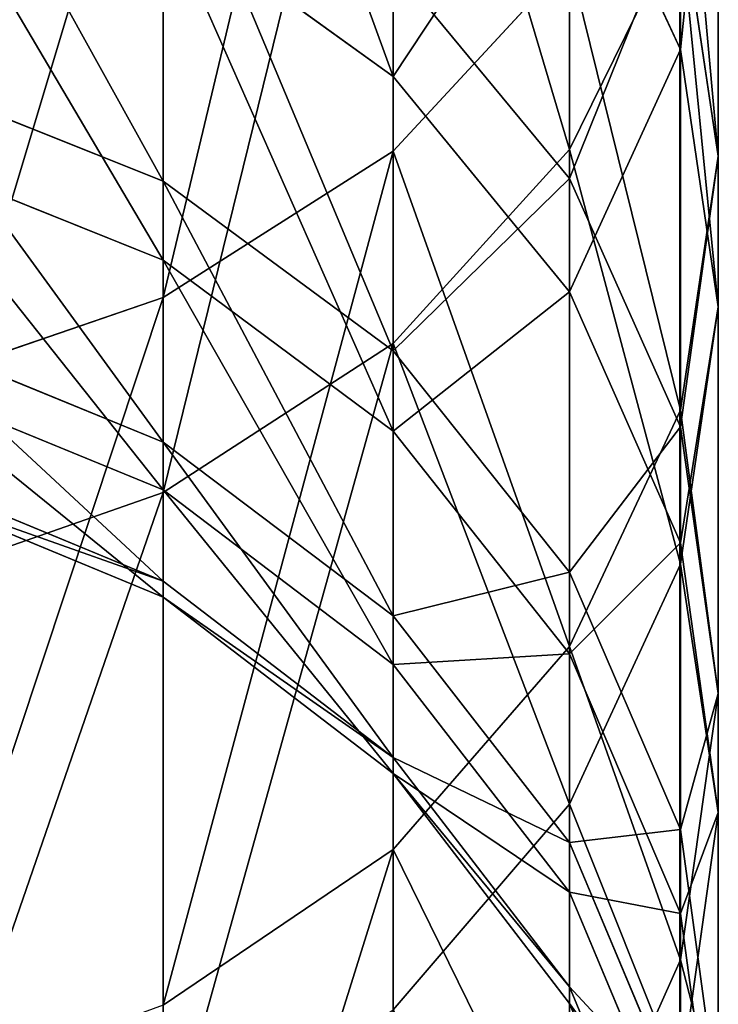
# Model space of a CAD drawing. Units: centimetres. Extents: x -234 to 232, y -121 to 121.
# Drawn here: x -92 to -91, y -16 to -15 of the extents above; entities that cross this region are included whole.
import ezdxf

# ---------------------------------------------------------------- set-up
doc = ezdxf.new("R2010")
doc.units = ezdxf.units.CM
doc.header["$LTSCALE"] = 2.54
doc.layers.get('0').update_dxf_attribs({"true_color": 0xff5454})
doc.layers.add('strefa', color=7, linetype='Continuous')

# ---------------------------------------------------------------- blocks, each defined once
blk = doc.blocks.new('3DGeom~823_Defintion')
at = {"color": 0}
for p, q in [((419.117, -1524.336, 53.666), (339.088, -1418.511, 53.666)), ((419.117, -1524.336, 53.666), (339.088, -1418.511, 53.666)), ((404.988, -1533.892, 75.896), (326.045, -1429.503, 75.896)), ((404.988, -1533.892, 75.896), (326.045, -1429.503, 75.896)), ((427.999, -1518.329, 27.78), (419.117, -1524.336, 53.666)), ((427.999, -1518.329, 27.78), (419.117, -1524.336, 53.666)), ((419.117, -1524.336, 53.666), (404.988, -1533.892, 75.896)), ((419.117, -1524.336, 53.666), (404.988, -1533.892, 75.896)), ((487.541, -1638.009, 53.666), (419.117, -1524.336, 53.666)), ((487.541, -1638.009, 53.666), (419.117, -1524.336, 53.666)), ((404.988, -1533.892, 75.896), (386.574, -1546.345, 92.953)), ((404.988, -1533.892, 75.896), (386.574, -1546.345, 92.953)), ((472.483, -1646.022, 75.896), (404.988, -1533.892, 75.896)), ((472.483, -1646.022, 75.896), (404.988, -1533.892, 75.896)), ((452.859, -1656.465, 92.953), (386.574, -1546.345, 92.953)), ((452.859, -1656.465, 92.953), (386.574, -1546.345, 92.953)), ((430.007, -1668.625, 103.675), (365.131, -1560.848, 103.675)), ((430.007, -1668.625, 103.675), (365.131, -1560.848, 103.675)), ((405.483, -1681.675, 107.333), (342.12, -1576.411, 107.333)), ((405.483, -1681.675, 107.333), (342.12, -1576.411, 107.333)), ((487.541, -1638.009, 53.666), (472.483, -1646.022, 75.896)), ((487.541, -1638.009, 53.666), (472.483, -1646.022, 75.896)), ((472.483, -1646.022, 75.896), (452.859, -1656.465, 92.953)), ((472.483, -1646.022, 75.896), (452.859, -1656.465, 92.953)), ((527.78, -1764.644, 75.896), (472.483, -1646.022, 75.896)), ((527.78, -1764.644, 75.896), (472.483, -1646.022, 75.896)), ((452.859, -1656.465, 92.953), (430.007, -1668.625, 103.675)), ((452.859, -1656.465, 92.953), (430.007, -1668.625, 103.675)), ((507.164, -1772.959, 92.953), (452.859, -1656.465, 92.953)), ((507.164, -1772.959, 92.953), (452.859, -1656.465, 92.953)), ((430.007, -1668.625, 103.675), (405.483, -1681.675, 107.333)), ((430.007, -1668.625, 103.675), (405.483, -1681.675, 107.333)), ((483.157, -1782.642, 103.675), (430.007, -1668.625, 103.675)), ((483.157, -1782.642, 103.675), (430.007, -1668.625, 103.675)), ((405.483, -1681.675, 107.333), (380.96, -1694.725, 103.675)), ((405.483, -1681.675, 107.333), (380.96, -1694.725, 103.675)), ((457.394, -1793.034, 107.333), (405.483, -1681.675, 107.333)), ((457.394, -1793.034, 107.333), (405.483, -1681.675, 107.333)), ((431.631, -1803.425, 103.675), (380.96, -1694.725, 103.675)), ((431.631, -1803.425, 103.675), (380.96, -1694.725, 103.675)), ((407.624, -1813.109, 92.953), (358.107, -1706.886, 92.953)), ((407.624, -1813.109, 92.953), (358.107, -1706.886, 92.953)), ((507.164, -1772.959, 92.953), (483.157, -1782.642, 103.675)), ((507.164, -1772.959, 92.953), (483.157, -1782.642, 103.675)), ((483.157, -1782.642, 103.675), (457.394, -1793.034, 107.333)), ((483.157, -1782.642, 103.675), (457.394, -1793.034, 107.333)), ((523.989, -1901.628, 103.675), (483.157, -1782.642, 103.675)), ((523.989, -1901.628, 103.675), (483.157, -1782.642, 103.675)), ((457.394, -1793.034, 107.333), (431.631, -1803.425, 103.675)), ((457.394, -1793.034, 107.333), (431.631, -1803.425, 103.675)), ((497.274, -1909.245, 107.333), (457.394, -1793.034, 107.333)), ((497.274, -1909.245, 107.333), (457.394, -1793.034, 107.333)), ((431.631, -1803.425, 103.675), (407.624, -1813.109, 92.953)), ((431.631, -1803.425, 103.675), (407.624, -1813.109, 92.953)), ((470.559, -1916.862, 103.675), (431.631, -1803.425, 103.675)), ((470.559, -1916.862, 103.675), (431.631, -1803.425, 103.675)), ((407.624, -1813.109, 92.953), (387.008, -1821.424, 75.896)), ((407.624, -1813.109, 92.953), (387.008, -1821.424, 75.896)), ((445.665, -1923.961, 92.953), (407.624, -1813.109, 92.953)), ((445.665, -1923.961, 92.953), (407.624, -1813.109, 92.953)), ((424.287, -1930.056, 75.896), (387.008, -1821.424, 75.896)), ((424.287, -1930.056, 75.896), (387.008, -1821.424, 75.896)), ((407.884, -1934.733, 53.666), (371.19, -1827.805, 53.666)), ((407.884, -1934.733, 53.666), (371.19, -1827.805, 53.666)), ((497.274, -1909.245, 107.333), (470.559, -1916.862, 103.675)), ((497.274, -1909.245, 107.333), (470.559, -1916.862, 103.675)), ((470.559, -1916.862, 103.675), (445.665, -1923.961, 92.953)), ((470.559, -1916.862, 103.675), (445.665, -1923.961, 92.953)), ((497.309, -2033.771, 103.675), (470.559, -1916.862, 103.675)), ((497.309, -2033.771, 103.675), (470.559, -1916.862, 103.675)), ((445.665, -1923.961, 92.953), (424.287, -1930.056, 75.896)), ((445.665, -1923.961, 92.953), (424.287, -1930.056, 75.896)), ((471.805, -2038.205, 92.953), (445.665, -1923.961, 92.953)), ((471.805, -2038.205, 92.953), (445.665, -1923.961, 92.953)), ((424.287, -1930.056, 75.896), (407.884, -1934.733, 53.666)), ((424.287, -1930.056, 75.896), (407.884, -1934.733, 53.666)), ((449.905, -2042.012, 75.896), (424.287, -1930.056, 75.896)), ((449.905, -2042.012, 75.896), (424.287, -1930.056, 75.896)), ((407.884, -1934.733, 53.666), (397.572, -1937.673, 27.78)), ((407.884, -1934.733, 53.666), (397.572, -1937.673, 27.78)), ((433.099, -2044.934, 53.666), (407.884, -1934.733, 53.666)), ((433.099, -2044.934, 53.666), (407.884, -1934.733, 53.666)), ((497.309, -2033.771, 103.675), (471.805, -2038.205, 92.953)), ((497.309, -2033.771, 103.675), (471.805, -2038.205, 92.953)), ((471.805, -2038.205, 92.953), (449.905, -2042.012, 75.896)), ((471.805, -2038.205, 92.953), (449.905, -2042.012, 75.896)), ((485.755, -2154.569, 92.953), (471.805, -2038.205, 92.953)), ((485.755, -2154.569, 92.953), (471.805, -2038.205, 92.953)), ((449.905, -2042.012, 75.896), (433.099, -2044.934, 53.666)), ((449.905, -2042.012, 75.896), (433.099, -2044.934, 53.666)), ((463.574, -2156.046, 75.896), (449.905, -2042.012, 75.896)), ((463.574, -2156.046, 75.896), (449.905, -2042.012, 75.896)), ((433.099, -2044.934, 53.666), (422.535, -2046.77, 27.78)), ((433.099, -2044.934, 53.666), (422.535, -2046.77, 27.78)), ((446.555, -2157.179, 53.666), (433.099, -2044.934, 53.666)), ((446.555, -2157.179, 53.666), (433.099, -2044.934, 53.666)), ((511.584, -2152.849, 103.675), (485.755, -2154.569, 92.953)), ((511.584, -2152.849, 103.675), (485.755, -2154.569, 92.953)), ((485.755, -2154.569, 92.953), (463.574, -2156.046, 75.896)), ((485.755, -2154.569, 92.953), (463.574, -2156.046, 75.896)), ((487.357, -2271.756, 92.953), (485.755, -2154.569, 92.953)), ((487.357, -2271.756, 92.953), (485.755, -2154.569, 92.953)), ((463.574, -2156.046, 75.896), (446.555, -2157.179, 53.666)), ((463.574, -2156.046, 75.896), (446.555, -2157.179, 53.666)), ((465.144, -2270.886, 75.896), (463.574, -2156.046, 75.896)), ((465.144, -2270.886, 75.896), (463.574, -2156.046, 75.896)), ((446.555, -2157.179, 53.666), (435.856, -2157.892, 27.78)), ((446.555, -2157.179, 53.666), (435.856, -2157.892, 27.78)), ((448.1, -2270.218, 53.666), (446.555, -2157.179, 53.666)), ((448.1, -2270.218, 53.666), (446.555, -2157.179, 53.666)), ((448.1, -2270.218, 53.666), (437.386, -2269.798, 27.78)), ((448.1, -2270.218, 53.666), (437.386, -2269.798, 27.78)), ((437.719, -2382.79, 53.666), (448.1, -2270.218, 53.666)), ((437.719, -2382.79, 53.666), (448.1, -2270.218, 53.666)), ((465.144, -2270.886, 75.896), (448.1, -2270.218, 53.666)), ((465.144, -2270.886, 75.896), (448.1, -2270.218, 53.666)), ((454.597, -2385.25, 75.896), (465.144, -2270.886, 75.896)), ((454.597, -2385.25, 75.896), (465.144, -2270.886, 75.896)), ((487.357, -2271.756, 92.953), (465.144, -2270.886, 75.896)), ((487.357, -2271.756, 92.953), (465.144, -2270.886, 75.896)), ((476.594, -2388.458, 92.953), (487.357, -2271.756, 92.953)), ((476.594, -2388.458, 92.953), (487.357, -2271.756, 92.953)), ((513.223, -2272.769, 103.675), (487.357, -2271.756, 92.953)), ((513.223, -2272.769, 103.675), (487.357, -2271.756, 92.953)), ((437.719, -2382.79, 53.666), (427.108, -2381.243, 27.78)), ((437.719, -2382.79, 53.666), (427.108, -2381.243, 27.78)), ((415.525, -2493.639, 53.666), (437.719, -2382.79, 53.666)), ((415.525, -2493.639, 53.666), (437.719, -2382.79, 53.666)), ((454.597, -2385.25, 75.896), (437.719, -2382.79, 53.666)), ((454.597, -2385.25, 75.896), (437.719, -2382.79, 53.666)), ((432.05, -2497.866, 75.896), (454.597, -2385.25, 75.896)), ((432.05, -2497.866, 75.896), (454.597, -2385.25, 75.896)), ((476.594, -2388.458, 92.953), (454.597, -2385.25, 75.896)), ((476.594, -2388.458, 92.953), (454.597, -2385.25, 75.896)), ((453.586, -2503.374, 92.953), (476.594, -2388.458, 92.953)), ((453.586, -2503.374, 92.953), (476.594, -2388.458, 92.953)), ((502.21, -2392.192, 103.675), (476.594, -2388.458, 92.953)), ((502.21, -2392.192, 103.675), (476.594, -2388.458, 92.953)), ((478.665, -2509.789, 103.675), (502.21, -2392.192, 103.675)), ((478.665, -2509.789, 103.675), (502.21, -2392.192, 103.675)), ((415.525, -2493.639, 53.666), (405.137, -2490.982, 27.78)), ((415.525, -2493.639, 53.666), (405.137, -2490.982, 27.78)), ((381.768, -2601.53, 53.666), (415.525, -2493.639, 53.666)), ((381.768, -2601.53, 53.666), (415.525, -2493.639, 53.666)), ((432.05, -2497.866, 75.896), (415.525, -2493.639, 53.666)), ((432.05, -2497.866, 75.896), (415.525, -2493.639, 53.666)), ((397.755, -2607.476, 75.896), (432.05, -2497.866, 75.896)), ((397.755, -2607.476, 75.896), (432.05, -2497.866, 75.896)), ((453.586, -2503.374, 92.953), (432.05, -2497.866, 75.896)), ((453.586, -2503.374, 92.953), (432.05, -2497.866, 75.896)), ((418.59, -2615.225, 92.953), (453.586, -2503.374, 92.953)), ((418.59, -2615.225, 92.953), (453.586, -2503.374, 92.953)), ((478.665, -2509.789, 103.675), (453.586, -2503.374, 92.953)), ((478.665, -2509.789, 103.675), (453.586, -2503.374, 92.953)), ((442.853, -2624.248, 103.675), (478.665, -2509.789, 103.675)), ((442.853, -2624.248, 103.675), (478.665, -2509.789, 103.675)), ((505.579, -2516.673, 107.333), (478.665, -2509.789, 103.675)), ((505.579, -2516.673, 107.333), (478.665, -2509.789, 103.675)), ((468.891, -2633.931, 107.333), (505.579, -2516.673, 107.333)), ((468.891, -2633.931, 107.333), (505.579, -2516.673, 107.333)), ((397.755, -2607.476, 75.896), (381.768, -2601.53, 53.666)), ((397.755, -2607.476, 75.896), (381.768, -2601.53, 53.666)), ((352.094, -2712.859, 75.896), (397.755, -2607.476, 75.896)), ((352.094, -2712.859, 75.896), (397.755, -2607.476, 75.896)), ((418.59, -2615.225, 92.953), (397.755, -2607.476, 75.896)), ((418.59, -2615.225, 92.953), (397.755, -2607.476, 75.896)), ((371.996, -2722.761, 92.953), (418.59, -2615.225, 92.953)), ((371.996, -2722.761, 92.953), (418.59, -2615.225, 92.953)), ((442.853, -2624.248, 103.675), (418.59, -2615.225, 92.953)), ((442.853, -2624.248, 103.675), (418.59, -2615.225, 92.953)), ((395.172, -2734.293, 103.675), (442.853, -2624.248, 103.675)), ((395.172, -2734.293, 103.675), (442.853, -2624.248, 103.675)), ((468.891, -2633.931, 107.333), (442.853, -2624.248, 103.675)), ((468.891, -2633.931, 107.333), (442.853, -2624.248, 103.675)), ((420.044, -2746.667, 107.333), (468.891, -2633.931, 107.333)), ((420.044, -2746.667, 107.333), (468.891, -2633.931, 107.333)), ((494.928, -2643.615, 103.675), (468.891, -2633.931, 107.333)), ((494.928, -2643.615, 103.675), (468.891, -2633.931, 107.333)), ((444.915, -2759.042, 103.675), (494.928, -2643.615, 103.675)), ((444.915, -2759.042, 103.675), (494.928, -2643.615, 103.675)), ((468.091, -2770.574, 92.953), (519.191, -2652.638, 92.953)), ((468.091, -2770.574, 92.953), (519.191, -2652.638, 92.953)), ((395.172, -2734.293, 103.675), (371.996, -2722.761, 92.953)), ((395.172, -2734.293, 103.675), (371.996, -2722.761, 92.953)), ((336.154, -2838.697, 103.675), (395.172, -2734.293, 103.675)), ((336.154, -2838.697, 103.675), (395.172, -2734.293, 103.675)), ((420.044, -2746.667, 107.333), (395.172, -2734.293, 103.675)), ((420.044, -2746.667, 107.333), (395.172, -2734.293, 103.675)), ((359.582, -2853.625, 107.333), (420.044, -2746.667, 107.333)), ((359.582, -2853.625, 107.333), (420.044, -2746.667, 107.333)), ((444.915, -2759.042, 103.675), (420.044, -2746.667, 107.333)), ((444.915, -2759.042, 103.675), (420.044, -2746.667, 107.333)), ((383.01, -2868.553, 103.675), (444.915, -2759.042, 103.675)), ((383.01, -2868.553, 103.675), (444.915, -2759.042, 103.675)), ((468.091, -2770.574, 92.953), (444.915, -2759.042, 103.675)), ((468.091, -2770.574, 92.953), (444.915, -2759.042, 103.675)), ((404.841, -2882.464, 92.953), (468.091, -2770.574, 92.953)), ((404.841, -2882.464, 92.953), (468.091, -2770.574, 92.953)), ((487.993, -2780.476, 75.896), (468.091, -2770.574, 92.953)), ((487.993, -2780.476, 75.896), (468.091, -2770.574, 92.953)), ((423.588, -2894.409, 75.896), (487.993, -2780.476, 75.896)), ((423.588, -2894.409, 75.896), (487.993, -2780.476, 75.896)), ((437.973, -2903.575, 53.666), (503.264, -2788.074, 53.666)), ((437.973, -2903.575, 53.666), (503.264, -2788.074, 53.666)), ((404.841, -2882.464, 92.953), (383.01, -2868.553, 103.675)), ((404.841, -2882.464, 92.953), (383.01, -2868.553, 103.675)), ((330.146, -2987.061, 92.953), (404.841, -2882.464, 92.953)), ((330.146, -2987.061, 92.953), (404.841, -2882.464, 92.953)), ((423.588, -2894.409, 75.896), (404.841, -2882.464, 92.953)), ((423.588, -2894.409, 75.896), (404.841, -2882.464, 92.953)), ((347.529, -3000.917, 75.896), (423.588, -2894.409, 75.896)), ((347.529, -3000.917, 75.896), (423.588, -2894.409, 75.896)), ((437.973, -2903.575, 53.666), (423.588, -2894.409, 75.896)), ((437.973, -2903.575, 53.666), (423.588, -2894.409, 75.896)), ((360.868, -3011.548, 53.666), (437.973, -2903.575, 53.666)), ((360.868, -3011.548, 53.666), (437.973, -2903.575, 53.666)), ((447.016, -2909.337, 27.78), (437.973, -2903.575, 53.666)), ((447.016, -2909.337, 27.78), (437.973, -2903.575, 53.666))]:
    blk.add_line(p, q, dxfattribs=at)
at = {"color": 253, "true_color": 0xa8a8a8}
mesh = blk.add_polyface(dxfattribs=at)
corners = [(427.999, -1518.329, 27.78), (339.088, -1418.511, 53.666), (419.117, -1524.336, 53.666), (347.287, -1411.601, 27.78)]
mesh.append_faces([[corners[k] for k in face] for face in [(0, 1, 2), (1, 0, 3)]], dxfattribs={"vtx0": -1, "color": 253})
mesh = blk.add_polyface(dxfattribs=at)
corners = [(419.117, -1524.336, 53.666), (326.045, -1429.503, 75.896), (404.988, -1533.892, 75.896), (339.088, -1418.511, 53.666)]
mesh.append_faces([[corners[k] for k in face] for face in [(0, 1, 2), (1, 0, 3)]], dxfattribs={"vtx0": -1, "color": 253})
mesh = blk.add_polyface(dxfattribs=at)
corners = [(386.574, -1546.345, 92.953), (326.045, -1429.503, 75.896), (309.048, -1443.829, 92.953), (404.988, -1533.892, 75.896)]
mesh.append_faces([[corners[k] for k in face] for face in [(0, 1, 2), (1, 0, 3)]], dxfattribs={"vtx0": -1, "color": 253})
mesh = blk.add_polyface(dxfattribs=at)
corners = [(497.007, -1632.972, 27.78), (419.117, -1524.336, 53.666), (487.541, -1638.009, 53.666), (427.999, -1518.329, 27.78)]
mesh.append_faces([[corners[k] for k in face] for face in [(0, 1, 2), (1, 0, 3)]], dxfattribs={"vtx0": -1, "color": 253})
mesh = blk.add_polyface(dxfattribs=at)
corners = [(487.541, -1638.009, 53.666), (404.988, -1533.892, 75.896), (472.483, -1646.022, 75.896), (419.117, -1524.336, 53.666)]
mesh.append_faces([[corners[k] for k in face] for face in [(0, 1, 2), (1, 0, 3)]], dxfattribs={"vtx0": -1, "color": 253})
mesh = blk.add_polyface(dxfattribs=at)
corners = [(452.859, -1656.465, 92.953), (404.988, -1533.892, 75.896), (386.574, -1546.345, 92.953), (472.483, -1646.022, 75.896)]
mesh.append_faces([[corners[k] for k in face] for face in [(0, 1, 2), (1, 0, 3)]], dxfattribs={"vtx0": -1, "color": 253})
mesh = blk.add_polyface(dxfattribs=at)
corners = [(430.007, -1668.625, 103.675), (386.574, -1546.345, 92.953), (365.131, -1560.848, 103.675), (452.859, -1656.465, 92.953)]
mesh.append_faces([[corners[k] for k in face] for face in [(0, 1, 2), (1, 0, 3)]], dxfattribs={"vtx0": -1, "color": 253})
mesh = blk.add_polyface(dxfattribs=at)
corners = [(405.483, -1681.675, 107.333), (365.131, -1560.848, 103.675), (342.12, -1576.411, 107.333), (430.007, -1668.625, 103.675)]
mesh.append_faces([[corners[k] for k in face] for face in [(0, 1, 2), (1, 0, 3)]], dxfattribs={"vtx0": -1, "color": 253})
mesh = blk.add_polyface(dxfattribs=at)
corners = [(380.96, -1694.725, 103.675), (342.12, -1576.411, 107.333), (319.109, -1591.974, 103.675), (405.483, -1681.675, 107.333)]
mesh.append_faces([[corners[k] for k in face] for face in [(0, 1, 2), (1, 0, 3)]], dxfattribs={"vtx0": -1, "color": 253})
mesh = blk.add_polyface(dxfattribs=at)
corners = [(543.599, -1758.263, 53.666), (472.483, -1646.022, 75.896), (527.78, -1764.644, 75.896), (487.541, -1638.009, 53.666)]
mesh.append_faces([[corners[k] for k in face] for face in [(0, 1, 2), (1, 0, 3)]], dxfattribs={"vtx0": -1, "color": 253})
mesh = blk.add_polyface(dxfattribs=at)
corners = [(507.164, -1772.959, 92.953), (472.483, -1646.022, 75.896), (452.859, -1656.465, 92.953), (527.78, -1764.644, 75.896)]
mesh.append_faces([[corners[k] for k in face] for face in [(0, 1, 2), (1, 0, 3)]], dxfattribs={"vtx0": -1, "color": 253})
mesh = blk.add_polyface(dxfattribs=at)
corners = [(483.157, -1782.642, 103.675), (452.859, -1656.465, 92.953), (430.007, -1668.625, 103.675), (507.164, -1772.959, 92.953)]
mesh.append_faces([[corners[k] for k in face] for face in [(0, 1, 2), (1, 0, 3)]], dxfattribs={"vtx0": -1, "color": 253})
mesh = blk.add_polyface(dxfattribs=at)
corners = [(457.394, -1793.034, 107.333), (430.007, -1668.625, 103.675), (405.483, -1681.675, 107.333), (483.157, -1782.642, 103.675)]
mesh.append_faces([[corners[k] for k in face] for face in [(0, 1, 2), (1, 0, 3)]], dxfattribs={"vtx0": -1, "color": 253})
mesh = blk.add_polyface(dxfattribs=at)
corners = [(431.631, -1803.425, 103.675), (405.483, -1681.675, 107.333), (380.96, -1694.725, 103.675), (457.394, -1793.034, 107.333)]
mesh.append_faces([[corners[k] for k in face] for face in [(0, 1, 2), (1, 0, 3)]], dxfattribs={"vtx0": -1, "color": 253})
mesh = blk.add_polyface(dxfattribs=at)
corners = [(407.624, -1813.109, 92.953), (380.96, -1694.725, 103.675), (358.107, -1706.886, 92.953), (431.631, -1803.425, 103.675)]
mesh.append_faces([[corners[k] for k in face] for face in [(0, 1, 2), (1, 0, 3)]], dxfattribs={"vtx0": -1, "color": 253})
mesh = blk.add_polyface(dxfattribs=at)
corners = [(387.008, -1821.424, 75.896), (358.107, -1706.886, 92.953), (338.483, -1717.329, 75.896), (407.624, -1813.109, 92.953)]
mesh.append_faces([[corners[k] for k in face] for face in [(0, 1, 2), (1, 0, 3)]], dxfattribs={"vtx0": -1, "color": 253})
mesh = blk.add_polyface(dxfattribs=at)
corners = [(523.989, -1901.628, 103.675), (507.164, -1772.959, 92.953), (483.157, -1782.642, 103.675), (548.884, -1894.53, 92.953)]
mesh.append_faces([[corners[k] for k in face] for face in [(0, 1, 2), (1, 0, 3)]], dxfattribs={"vtx0": -1, "color": 253})
mesh = blk.add_polyface(dxfattribs=at)
corners = [(497.274, -1909.245, 107.333), (483.157, -1782.642, 103.675), (457.394, -1793.034, 107.333), (523.989, -1901.628, 103.675)]
mesh.append_faces([[corners[k] for k in face] for face in [(0, 1, 2), (1, 0, 3)]], dxfattribs={"vtx0": -1, "color": 253})
mesh = blk.add_polyface(dxfattribs=at)
corners = [(470.559, -1916.862, 103.675), (457.394, -1793.034, 107.333), (431.631, -1803.425, 103.675), (497.274, -1909.245, 107.333)]
mesh.append_faces([[corners[k] for k in face] for face in [(0, 1, 2), (1, 0, 3)]], dxfattribs={"vtx0": -1, "color": 253})
mesh = blk.add_polyface(dxfattribs=at)
corners = [(445.665, -1923.961, 92.953), (431.631, -1803.425, 103.675), (407.624, -1813.109, 92.953), (470.559, -1916.862, 103.675)]
mesh.append_faces([[corners[k] for k in face] for face in [(0, 1, 2), (1, 0, 3)]], dxfattribs={"vtx0": -1, "color": 253})
mesh = blk.add_polyface(dxfattribs=at)
corners = [(424.287, -1930.056, 75.896), (407.624, -1813.109, 92.953), (387.008, -1821.424, 75.896), (445.665, -1923.961, 92.953)]
mesh.append_faces([[corners[k] for k in face] for face in [(0, 1, 2), (1, 0, 3)]], dxfattribs={"vtx0": -1, "color": 253})
mesh = blk.add_polyface(dxfattribs=at)
corners = [(424.287, -1930.056, 75.896), (371.19, -1827.805, 53.666), (407.884, -1934.733, 53.666), (387.008, -1821.424, 75.896)]
mesh.append_faces([[corners[k] for k in face] for face in [(0, 1, 2), (1, 0, 3)]], dxfattribs={"vtx0": -1, "color": 253})
mesh = blk.add_polyface(dxfattribs=at)
corners = [(407.884, -1934.733, 53.666), (361.246, -1831.816, 27.78), (397.572, -1937.673, 27.78), (371.19, -1827.805, 53.666)]
mesh.append_faces([[corners[k] for k in face] for face in [(0, 1, 2), (1, 0, 3)]], dxfattribs={"vtx0": -1, "color": 253})
mesh = blk.add_polyface(dxfattribs=at)
corners = [(497.309, -2033.771, 103.675), (497.274, -1909.245, 107.333), (470.559, -1916.862, 103.675), (524.679, -2029.013, 107.333)]
mesh.append_faces([[corners[k] for k in face] for face in [(0, 1, 2), (1, 0, 3)]], dxfattribs={"vtx0": -1, "color": 253})
mesh = blk.add_polyface(dxfattribs=at)
corners = [(471.805, -2038.205, 92.953), (470.559, -1916.862, 103.675), (445.665, -1923.961, 92.953), (497.309, -2033.771, 103.675)]
mesh.append_faces([[corners[k] for k in face] for face in [(0, 1, 2), (1, 0, 3)]], dxfattribs={"vtx0": -1, "color": 253})
mesh = blk.add_polyface(dxfattribs=at)
corners = [(449.905, -2042.012, 75.896), (445.665, -1923.961, 92.953), (424.287, -1930.056, 75.896), (471.805, -2038.205, 92.953)]
mesh.append_faces([[corners[k] for k in face] for face in [(0, 1, 2), (1, 0, 3)]], dxfattribs={"vtx0": -1, "color": 253})
mesh = blk.add_polyface(dxfattribs=at)
corners = [(449.905, -2042.012, 75.896), (407.884, -1934.733, 53.666), (433.099, -2044.934, 53.666), (424.287, -1930.056, 75.896)]
mesh.append_faces([[corners[k] for k in face] for face in [(0, 1, 2), (1, 0, 3)]], dxfattribs={"vtx0": -1, "color": 253})
mesh = blk.add_polyface(dxfattribs=at)
corners = [(433.099, -2044.934, 53.666), (397.572, -1937.673, 27.78), (422.535, -2046.77, 27.78), (407.884, -1934.733, 53.666)]
mesh.append_faces([[corners[k] for k in face] for face in [(0, 1, 2), (1, 0, 3)]], dxfattribs={"vtx0": -1, "color": 253})
mesh = blk.add_polyface(dxfattribs=at)
corners = [(485.755, -2154.569, 92.953), (497.309, -2033.771, 103.675), (471.805, -2038.205, 92.953), (511.584, -2152.849, 103.675)]
mesh.append_faces([[corners[k] for k in face] for face in [(0, 1, 2), (1, 0, 3)]], dxfattribs={"vtx0": -1, "color": 253})
mesh = blk.add_polyface(dxfattribs=at)
corners = [(463.574, -2156.046, 75.896), (471.805, -2038.205, 92.953), (449.905, -2042.012, 75.896), (485.755, -2154.569, 92.953)]
mesh.append_faces([[corners[k] for k in face] for face in [(0, 1, 2), (1, 0, 3)]], dxfattribs={"vtx0": -1, "color": 253})
mesh = blk.add_polyface(dxfattribs=at)
corners = [(463.574, -2156.046, 75.896), (433.099, -2044.934, 53.666), (446.555, -2157.179, 53.666), (449.905, -2042.012, 75.896)]
mesh.append_faces([[corners[k] for k in face] for face in [(0, 1, 2), (1, 0, 3)]], dxfattribs={"vtx0": -1, "color": 253})
mesh = blk.add_polyface(dxfattribs=at)
corners = [(446.555, -2157.179, 53.666), (422.535, -2046.77, 27.78), (435.856, -2157.892, 27.78), (433.099, -2044.934, 53.666)]
mesh.append_faces([[corners[k] for k in face] for face in [(0, 1, 2), (1, 0, 3)]], dxfattribs={"vtx0": -1, "color": 253})
mesh = blk.add_polyface(dxfattribs=at)
corners = [(487.357, -2271.756, 92.953), (511.584, -2152.849, 103.675), (485.755, -2154.569, 92.953), (513.223, -2272.769, 103.675)]
mesh.append_faces([[corners[k] for k in face] for face in [(0, 1, 2), (1, 0, 3)]], dxfattribs={"vtx0": -1, "color": 253})
mesh = blk.add_polyface(dxfattribs=at)
corners = [(465.144, -2270.886, 75.896), (485.755, -2154.569, 92.953), (463.574, -2156.046, 75.896), (487.357, -2271.756, 92.953)]
mesh.append_faces([[corners[k] for k in face] for face in [(0, 1, 2), (1, 0, 3)]], dxfattribs={"vtx0": -1, "color": 253})
mesh = blk.add_polyface(dxfattribs=at)
corners = [(463.574, -2156.046, 75.896), (448.1, -2270.218, 53.666), (465.144, -2270.886, 75.896), (446.555, -2157.179, 53.666)]
mesh.append_faces([[corners[k] for k in face] for face in [(0, 1, 2), (1, 0, 3)]], dxfattribs={"vtx0": -1, "color": 253})
mesh = blk.add_polyface(dxfattribs=at)
corners = [(446.555, -2157.179, 53.666), (437.386, -2269.798, 27.78), (448.1, -2270.218, 53.666), (435.856, -2157.892, 27.78)]
mesh.append_faces([[corners[k] for k in face] for face in [(0, 1, 2), (1, 0, 3)]], dxfattribs={"vtx0": -1, "color": 253})
mesh = blk.add_polyface(dxfattribs=at)
corners = [(448.1, -2270.218, 53.666), (427.108, -2381.243, 27.78), (437.719, -2382.79, 53.666), (437.386, -2269.798, 27.78)]
mesh.append_faces([[corners[k] for k in face] for face in [(0, 1, 2), (1, 0, 3)]], dxfattribs={"vtx0": -1, "color": 253})
mesh = blk.add_polyface(dxfattribs=at)
corners = [(465.144, -2270.886, 75.896), (437.719, -2382.79, 53.666), (454.597, -2385.25, 75.896), (448.1, -2270.218, 53.666)]
mesh.append_faces([[corners[k] for k in face] for face in [(0, 1, 2), (1, 0, 3)]], dxfattribs={"vtx0": -1, "color": 253})
mesh = blk.add_polyface(dxfattribs=at)
corners = [(476.594, -2388.458, 92.953), (465.144, -2270.886, 75.896), (454.597, -2385.25, 75.896), (487.357, -2271.756, 92.953)]
mesh.append_faces([[corners[k] for k in face] for face in [(0, 1, 2), (1, 0, 3)]], dxfattribs={"vtx0": -1, "color": 253})
mesh = blk.add_polyface(dxfattribs=at)
corners = [(502.21, -2392.192, 103.675), (487.357, -2271.756, 92.953), (476.594, -2388.458, 92.953), (513.223, -2272.769, 103.675)]
mesh.append_faces([[corners[k] for k in face] for face in [(0, 1, 2), (1, 0, 3)]], dxfattribs={"vtx0": -1, "color": 253})
mesh = blk.add_polyface(dxfattribs=at)
corners = [(437.719, -2382.79, 53.666), (405.137, -2490.982, 27.78), (415.525, -2493.639, 53.666), (427.108, -2381.243, 27.78)]
mesh.append_faces([[corners[k] for k in face] for face in [(0, 1, 2), (1, 0, 3)]], dxfattribs={"vtx0": -1, "color": 253})
mesh = blk.add_polyface(dxfattribs=at)
corners = [(454.597, -2385.25, 75.896), (415.525, -2493.639, 53.666), (432.05, -2497.866, 75.896), (437.719, -2382.79, 53.666)]
mesh.append_faces([[corners[k] for k in face] for face in [(0, 1, 2), (1, 0, 3)]], dxfattribs={"vtx0": -1, "color": 253})
mesh = blk.add_polyface(dxfattribs=at)
corners = [(453.586, -2503.374, 92.953), (454.597, -2385.25, 75.896), (432.05, -2497.866, 75.896), (476.594, -2388.458, 92.953)]
mesh.append_faces([[corners[k] for k in face] for face in [(0, 1, 2), (1, 0, 3)]], dxfattribs={"vtx0": -1, "color": 253})
mesh = blk.add_polyface(dxfattribs=at)
corners = [(478.665, -2509.789, 103.675), (476.594, -2388.458, 92.953), (453.586, -2503.374, 92.953), (502.21, -2392.192, 103.675)]
mesh.append_faces([[corners[k] for k in face] for face in [(0, 1, 2), (1, 0, 3)]], dxfattribs={"vtx0": -1, "color": 253})
mesh = blk.add_polyface(dxfattribs=at)
corners = [(505.579, -2516.673, 107.333), (502.21, -2392.192, 103.675), (478.665, -2509.789, 103.675), (529.699, -2396.2, 107.333)]
mesh.append_faces([[corners[k] for k in face] for face in [(0, 1, 2), (1, 0, 3)]], dxfattribs={"vtx0": -1, "color": 253})
mesh = blk.add_polyface(dxfattribs=at)
corners = [(415.525, -2493.639, 53.666), (371.718, -2597.793, 27.78), (381.768, -2601.53, 53.666), (405.137, -2490.982, 27.78)]
mesh.append_faces([[corners[k] for k in face] for face in [(0, 1, 2), (1, 0, 3)]], dxfattribs={"vtx0": -1, "color": 253})
mesh = blk.add_polyface(dxfattribs=at)
corners = [(432.05, -2497.866, 75.896), (381.768, -2601.53, 53.666), (397.755, -2607.476, 75.896), (415.525, -2493.639, 53.666)]
mesh.append_faces([[corners[k] for k in face] for face in [(0, 1, 2), (1, 0, 3)]], dxfattribs={"vtx0": -1, "color": 253})
mesh = blk.add_polyface(dxfattribs=at)
corners = [(418.59, -2615.225, 92.953), (432.05, -2497.866, 75.896), (397.755, -2607.476, 75.896), (453.586, -2503.374, 92.953)]
mesh.append_faces([[corners[k] for k in face] for face in [(0, 1, 2), (1, 0, 3)]], dxfattribs={"vtx0": -1, "color": 253})
mesh = blk.add_polyface(dxfattribs=at)
corners = [(442.853, -2624.248, 103.675), (453.586, -2503.374, 92.953), (418.59, -2615.225, 92.953), (478.665, -2509.789, 103.675)]
mesh.append_faces([[corners[k] for k in face] for face in [(0, 1, 2), (1, 0, 3)]], dxfattribs={"vtx0": -1, "color": 253})
mesh = blk.add_polyface(dxfattribs=at)
corners = [(468.891, -2633.931, 107.333), (478.665, -2509.789, 103.675), (442.853, -2624.248, 103.675), (505.579, -2516.673, 107.333)]
mesh.append_faces([[corners[k] for k in face] for face in [(0, 1, 2), (1, 0, 3)]], dxfattribs={"vtx0": -1, "color": 253})
mesh = blk.add_polyface(dxfattribs=at)
corners = [(494.928, -2643.615, 103.675), (505.579, -2516.673, 107.333), (468.891, -2633.931, 107.333), (532.492, -2523.557, 103.675)]
mesh.append_faces([[corners[k] for k in face] for face in [(0, 1, 2), (1, 0, 3)]], dxfattribs={"vtx0": -1, "color": 253})
mesh = blk.add_polyface(dxfattribs=at)
corners = [(397.755, -2607.476, 75.896), (336.823, -2705.261, 53.666), (352.094, -2712.859, 75.896), (381.768, -2601.53, 53.666)]
mesh.append_faces([[corners[k] for k in face] for face in [(0, 1, 2), (1, 0, 3)]], dxfattribs={"vtx0": -1, "color": 253})
mesh = blk.add_polyface(dxfattribs=at)
corners = [(371.996, -2722.761, 92.953), (397.755, -2607.476, 75.896), (352.094, -2712.859, 75.896), (418.59, -2615.225, 92.953)]
mesh.append_faces([[corners[k] for k in face] for face in [(0, 1, 2), (1, 0, 3)]], dxfattribs={"vtx0": -1, "color": 253})
mesh = blk.add_polyface(dxfattribs=at)
corners = [(395.172, -2734.293, 103.675), (418.59, -2615.225, 92.953), (371.996, -2722.761, 92.953), (442.853, -2624.248, 103.675)]
mesh.append_faces([[corners[k] for k in face] for face in [(0, 1, 2), (1, 0, 3)]], dxfattribs={"vtx0": -1, "color": 253})
mesh = blk.add_polyface(dxfattribs=at)
corners = [(420.044, -2746.667, 107.333), (442.853, -2624.248, 103.675), (395.172, -2734.293, 103.675), (468.891, -2633.931, 107.333)]
mesh.append_faces([[corners[k] for k in face] for face in [(0, 1, 2), (1, 0, 3)]], dxfattribs={"vtx0": -1, "color": 253})
mesh = blk.add_polyface(dxfattribs=at)
corners = [(444.915, -2759.042, 103.675), (468.891, -2633.931, 107.333), (420.044, -2746.667, 107.333), (494.928, -2643.615, 103.675)]
mesh.append_faces([[corners[k] for k in face] for face in [(0, 1, 2), (1, 0, 3)]], dxfattribs={"vtx0": -1, "color": 253})
mesh = blk.add_polyface(dxfattribs=at)
corners = [(468.091, -2770.574, 92.953), (494.928, -2643.615, 103.675), (444.915, -2759.042, 103.675), (519.191, -2652.638, 92.953)]
mesh.append_faces([[corners[k] for k in face] for face in [(0, 1, 2), (1, 0, 3)]], dxfattribs={"vtx0": -1, "color": 253})
mesh = blk.add_polyface(dxfattribs=at)
corners = [(487.993, -2780.476, 75.896), (519.191, -2652.638, 92.953), (468.091, -2770.574, 92.953), (540.026, -2660.387, 75.896)]
mesh.append_faces([[corners[k] for k in face] for face in [(0, 1, 2), (1, 0, 3)]], dxfattribs={"vtx0": -1, "color": 253})
mesh = blk.add_polyface(dxfattribs=at)
corners = [(336.154, -2838.697, 103.675), (371.996, -2722.761, 92.953), (314.323, -2824.786, 92.953), (395.172, -2734.293, 103.675)]
mesh.append_faces([[corners[k] for k in face] for face in [(0, 1, 2), (1, 0, 3)]], dxfattribs={"vtx0": -1, "color": 253})
mesh = blk.add_polyface(dxfattribs=at)
corners = [(359.582, -2853.625, 107.333), (395.172, -2734.293, 103.675), (336.154, -2838.697, 103.675), (420.044, -2746.667, 107.333)]
mesh.append_faces([[corners[k] for k in face] for face in [(0, 1, 2), (1, 0, 3)]], dxfattribs={"vtx0": -1, "color": 253})
mesh = blk.add_polyface(dxfattribs=at)
corners = [(383.01, -2868.553, 103.675), (420.044, -2746.667, 107.333), (359.582, -2853.625, 107.333), (444.915, -2759.042, 103.675)]
mesh.append_faces([[corners[k] for k in face] for face in [(0, 1, 2), (1, 0, 3)]], dxfattribs={"vtx0": -1, "color": 253})
mesh = blk.add_polyface(dxfattribs=at)
corners = [(404.841, -2882.464, 92.953), (444.915, -2759.042, 103.675), (383.01, -2868.553, 103.675), (468.091, -2770.574, 92.953)]
mesh.append_faces([[corners[k] for k in face] for face in [(0, 1, 2), (1, 0, 3)]], dxfattribs={"vtx0": -1, "color": 253})
mesh = blk.add_polyface(dxfattribs=at)
corners = [(423.588, -2894.409, 75.896), (468.091, -2770.574, 92.953), (404.841, -2882.464, 92.953), (487.993, -2780.476, 75.896)]
mesh.append_faces([[corners[k] for k in face] for face in [(0, 1, 2), (1, 0, 3)]], dxfattribs={"vtx0": -1, "color": 253})
mesh = blk.add_polyface(dxfattribs=at)
corners = [(503.264, -2788.074, 53.666), (423.588, -2894.409, 75.896), (437.973, -2903.575, 53.666), (487.993, -2780.476, 75.896)]
mesh.append_faces([[corners[k] for k in face] for face in [(0, 1, 2), (1, 0, 3)]], dxfattribs={"vtx0": -1, "color": 253})
mesh = blk.add_polyface(dxfattribs=at)
corners = [(512.864, -2792.85, 27.78), (437.973, -2903.575, 53.666), (447.016, -2909.337, 27.78), (503.264, -2788.074, 53.666)]
mesh.append_faces([[corners[k] for k in face] for face in [(0, 1, 2), (1, 0, 3)]], dxfattribs={"vtx0": -1, "color": 253})
mesh = blk.add_polyface(dxfattribs=at)
corners = [(330.146, -2987.061, 92.953), (383.01, -2868.553, 103.675), (309.903, -2970.926, 103.675), (404.841, -2882.464, 92.953)]
mesh.append_faces([[corners[k] for k in face] for face in [(0, 1, 2), (1, 0, 3)]], dxfattribs={"vtx0": -1, "color": 253})
mesh = blk.add_polyface(dxfattribs=at)
corners = [(347.529, -3000.917, 75.896), (404.841, -2882.464, 92.953), (330.146, -2987.061, 92.953), (423.588, -2894.409, 75.896)]
mesh.append_faces([[corners[k] for k in face] for face in [(0, 1, 2), (1, 0, 3)]], dxfattribs={"vtx0": -1, "color": 253})
mesh = blk.add_polyface(dxfattribs=at)
corners = [(437.973, -2903.575, 53.666), (347.529, -3000.917, 75.896), (360.868, -3011.548, 53.666), (423.588, -2894.409, 75.896)]
mesh.append_faces([[corners[k] for k in face] for face in [(0, 1, 2), (1, 0, 3)]], dxfattribs={"vtx0": -1, "color": 253})
mesh = blk.add_polyface(dxfattribs=at)
corners = [(447.016, -2909.337, 27.78), (360.868, -3011.548, 53.666), (369.252, -3018.232, 27.78), (437.973, -2903.575, 53.666)]
mesh.append_faces([[corners[k] for k in face] for face in [(0, 1, 2), (1, 0, 3)]], dxfattribs={"vtx0": -1, "color": 253})
blk = doc.blocks.new('Group78')
at = {"color": 253, "true_color": 0xa8a8a8, "extrusion": (1, -1.66529e-16, 1.2373e-18), "xscale": 0.0143945070467596, "yscale": 0.0143945070467596, "zscale": 0.01439450704675959, "rotation": 360}
blk.add_blockref('3DGeom~823_Defintion', (-13.2429, 6.7592, -182.3153), dxfattribs=at)
blk = doc.blocks.new('Group77')
at = {"color": 0}
blk.add_blockref('Group78', (0, 0), dxfattribs=at)
blk = doc.blocks.new('Group72')
at = {"color": 0}
blk.add_blockref('Group77', (0, 0), dxfattribs=at)
blk = doc.blocks.new('Grupuj#4')
at = {"color": 0, "extrusion": (0, -2.57086e-14, -1), "rotation": 180}
blk.add_blockref('Group72', (-223.5653, -2.8685, -49.7711), dxfattribs=at)
blk = doc.blocks.new('1425')
at = {"color": 7, "linetype": 'Continuous', "lineweight": 25}
blk.add_line((409.4542, 1146.9611), (409.4542, 1180.4611), dxfattribs=at)
blk = doc.blocks.new('WD1425-2D')
blk.add_blockref('1425', (0, 0))

msp = doc.modelspace()

# ---------------------------------------------------------------- block references
at = {"color": 253, "true_color": 0xa8a8a8}
msp.add_blockref('Grupuj#4', (-133.5611, -19.6787, -64.6728), dxfattribs=at)
at = {"layer": 'strefa'}
msp.add_blockref('WD1425-2D', (-500.2738, -1164.0358, -64.6856), dxfattribs=at)

doc.saveas('drawing.dxf')
